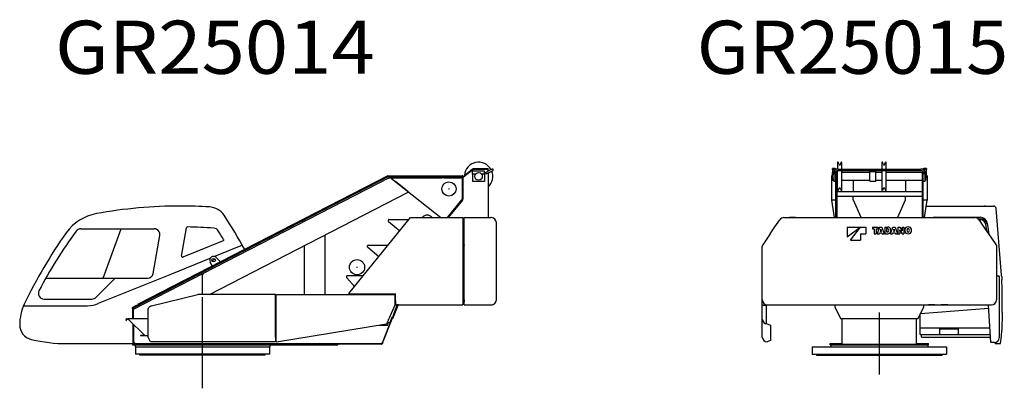
# Model space of a CAD drawing. Extents: x -28436 to 37626, y -17237 to 33206.
# Drawn here: x 26857 to 37245, y 11170 to 15053 of the extents above; entities that cross this region are included whole.
import ezdxf

# ---------------------------------------------------------------- set-up
doc = ezdxf.new("R2010")
doc.units = 0
doc.header["$PDMODE"] = 35
doc.header["$PDSIZE"] = -1
doc.layers.get('0').update_dxf_attribs({"linetype": 'CONTINUOUS'})

msp = doc.modelspace()

# ---------------------------------------------------------------- linework, layer by layer
at = {"color": 10, "linetype": 'Continuous'}
for p, q in [((35492.57, 13551.71), (35485.74, 13551.7)), ((35485.74, 13551.7), (35485.74, 13478.53)), ((35500.24, 13529.57), (35492.57, 13551.71)), ((35517.24, 13529.57), (35524.93, 13551.71)), ((35531.74, 13551.7), (35524.93, 13551.71)), ((35531.74, 13478.58), (35531.74, 13551.7)), ((35960.57, 13551.71), (35953.74, 13551.7)), ((35953.74, 13551.7), (35953.74, 13478.58)), ((35968.24, 13529.57), (35960.57, 13551.71)), ((35985.24, 13529.57), (35992.93, 13551.71)), ((35999.74, 13551.7), (35992.93, 13551.71)), ((35999.74, 13478.58), (35999.74, 13551.7)), ((30748.76, 13400.94), (28057.42, 12017.7)), ((30742.08, 13408.71), (28099.55, 12050.56)), ((30742.08, 13408.71), (31525.08, 13408.71)), ((30756.08, 13386.71), (30748.76, 13400.94)), ((31525.08, 13408.71), (31525.08, 13162.38)), ((31531.08, 13408.71), (31525.08, 13408.71)), ((31531.08, 13398.71), (31635.57, 13481.83)), ((31531.08, 13408.71), (31531.08, 13162.38)), ((31641.08, 13474.71), (31536.58, 13391.58)), ((31635.57, 13481.83), (31641.08, 13474.71)), ((31635.58, 13426.71), (31635.58, 13458.71)), ((31760.58, 13458.71), (31635.58, 13458.71)), ((31666.85, 13426.71), (31635.58, 13426.71)), ((31635.58, 13426.71), (31635.58, 13346.71)), ((31641.18, 13483.71), (31801.08, 13483.71)), ((31641.18, 13474.71), (31641.18, 13483.71)), ((31801.08, 13474.71), (31641.18, 13474.71)), ((31760.58, 13426.71), (31729.3, 13426.71)), ((31760.58, 13426.71), (31760.58, 13458.71)), ((31760.58, 13426.71), (31760.58, 13346.71)), ((31770.82, 13444.46), (31817.05, 13466.01)), ((31771.08, 13443.9), (31770.82, 13444.46)), ((31771.81, 13442.33), (31771.08, 13443.9)), ((31772.91, 13439.98), (31771.81, 13442.33)), ((31774.21, 13437.21), (31772.91, 13439.98)), ((31775.5, 13434.43), (31774.21, 13437.21)), ((31776.6, 13432.08), (31775.5, 13434.43)), ((31777.33, 13430.51), (31776.6, 13432.08)), ((31777.59, 13429.95), (31777.33, 13430.51)), ((31777.59, 13429.95), (31823.81, 13451.51)), ((31801.08, 13474.71), (31801.08, 13483.71)), ((31801.08, 13474.71), (31801.08, 13473.94)), ((31801.08, 13471.78), (31801.08, 13473.94)), ((31801.08, 13468.53), (31801.08, 13471.78)), ((31801.08, 13464.71), (31801.08, 13468.53)), ((31801.08, 13464.71), (31801.08, 13458.56)), ((31801.08, 13440.91), (31801.08, 12968.61)), ((31842.42, 13477.84), (31817.05, 13466.01)), ((31823.81, 13451.51), (31849.18, 13463.34)), ((31845.46, 13478.58), (31842.42, 13477.84)), ((31848.54, 13478.11), (31845.46, 13478.58)), ((31851.21, 13476.49), (31848.54, 13478.11)), ((31849.18, 13463.34), (31851.7, 13465.19)), ((31853.05, 13473.97), (31851.21, 13476.49)), ((31851.7, 13465.19), (31853.32, 13467.86)), ((31853.8, 13470.94), (31853.05, 13473.97)), ((31853.32, 13467.86), (31853.8, 13470.94)), ((35420.74, 13408.71), (35420.74, 13162.38)), ((35430.74, 13408.71), (35420.74, 13408.71)), ((35430.74, 13474.71), (35430.74, 13483.71)), ((35457.74, 13483.71), (35430.74, 13483.71)), ((35430.74, 13474.71), (35457.74, 13474.71)), ((35430.74, 13474.71), (35430.74, 13439.71)), ((35430.74, 13439.71), (35432.74, 13441.71)), ((35430.74, 13363.71), (35430.74, 13439.71)), ((35432.74, 13361.71), (35432.74, 13441.71)), ((35432.74, 13441.71), (35439.74, 13441.71)), ((35439.74, 13458.71), (35445.74, 13458.71)), ((35439.74, 13426.71), (35439.74, 13458.71)), ((35439.74, 13426.71), (35445.74, 13426.71)), ((35445.74, 13458.71), (35445.74, 13346.71)), ((35451.74, 13456.71), (35445.74, 13456.71)), ((35452.43, 13461.73), (35451.74, 13458.76)), ((35452.35, 13461.53), (35451.74, 13458.76)), ((35451.74, 13458.76), (35451.74, 13437.21)), ((35467.74, 12968.61), (35467.74, 13458.56)), ((35471.23, 13478.09), (35471.17, 13478.14)), ((35476.74, 13461.47), (35476.74, 12968.61)), ((35485.74, 13441.71), (35476.74, 13441.71)), ((35485.74, 13251.71), (35485.74, 13462.52)), ((35487.74, 13478.58), (36365.74, 13478.58)), ((35487.74, 13462.6), (36365.74, 13462.6)), ((35531.74, 13251.71), (35531.74, 13462.6)), ((35826.74, 13441.71), (35531.74, 13441.71)), ((35826.74, 13351.1), (35826.74, 13452.31)), ((35826.74, 13452.31), (35889.74, 13452.31)), ((35889.74, 13351.1), (35889.74, 13452.31)), ((35953.74, 13441.71), (35889.74, 13441.71)), ((35953.74, 13462.6), (35953.74, 13251.71)), ((35999.74, 13251.71), (35999.74, 13462.6)), ((36376.74, 13441.71), (35999.74, 13441.71)), ((36376.74, 13461.47), (36376.74, 12968.61)), ((36385.74, 13449.74), (36385.74, 13458.56)), ((36385.74, 13449.74), (36385.74, 12968.61)), ((36422.74, 13483.71), (36395.74, 13483.71)), ((36395.74, 13474.71), (36422.74, 13474.71)), ((36401.74, 13458.76), (36401.13, 13461.53)), ((36401.74, 13437.21), (36401.74, 13458.76)), ((36407.74, 13456.71), (36401.74, 13456.71)), ((36407.74, 13456.71), (36407.74, 13346.71)), ((36413.74, 13441.71), (36407.74, 13441.71)), ((36413.74, 13441.71), (36413.74, 13440.94)), ((36415.74, 13439.71), (36413.74, 13441.71)), ((36413.74, 13440.94), (36413.74, 13438.66)), ((36413.74, 13438.66), (36413.74, 13434.96)), ((36413.74, 13434.96), (36413.74, 13429.99)), ((36413.74, 13429.99), (36413.74, 13423.93)), ((36413.74, 13423.93), (36413.74, 13417.01)), ((36413.74, 13417.01), (36413.74, 13409.51)), ((36413.74, 13401.71), (36413.74, 13409.51)), ((36413.74, 13393.9), (36413.74, 13401.71)), ((36415.74, 13439.71), (36415.74, 13438.98)), ((36415.74, 13436.81), (36415.74, 13438.98)), ((36415.74, 13433.3), (36415.74, 13436.81)), ((36415.74, 13428.58), (36415.74, 13433.3)), ((36415.74, 13422.82), (36415.74, 13428.58)), ((36415.74, 13416.25), (36415.74, 13422.82)), ((36415.74, 13409.12), (36415.74, 13416.25)), ((36415.74, 13401.71), (36415.74, 13409.12)), ((36415.74, 13394.29), (36415.74, 13401.71)), ((36422.74, 13483.71), (36422.74, 13474.71)), ((36422.74, 13391.58), (36422.74, 13474.71)), ((36432.74, 13408.71), (36422.74, 13408.71)), ((36432.74, 13408.71), (36432.74, 13162.38)), ((30756.08, 13386.71), (28055.84, 11998.9)), ((30756.08, 13386.71), (30756.08, 13398.71)), ((30756.08, 13398.71), (31313.27, 13398.71)), ((30756.08, 13386.71), (31313.27, 13386.71)), ((30776.1, 13384.67), (30756.08, 13386.71)), ((30780.47, 13381.16), (30776.1, 13384.67)), ((30784.88, 13386.71), (30780.3, 13380.95)), ((30780.3, 13380.95), (31298.92, 12968.51)), ((30945.94, 13248.18), (30821.18, 13348.45)), ((31313.27, 13398.71), (31320.97, 13398.71)), ((31320.97, 13386.71), (31313.27, 13386.71)), ((31320.97, 13398.71), (31328.48, 13398.71)), ((31328.48, 13386.71), (31320.97, 13386.71)), ((31328.48, 13398.71), (31335.63, 13398.71)), ((31335.63, 13386.71), (31328.48, 13386.71)), ((31335.63, 13398.71), (31515.08, 13398.71)), ((31335.63, 13386.71), (31515.08, 13386.71)), ((31515.08, 13398.71), (31525.08, 13398.71)), ((31525.08, 13386.71), (31515.08, 13386.71)), ((31536.58, 13391.58), (31531.08, 13398.71)), ((31532.82, 13396.45), (31531.08, 13395.07)), ((31760.58, 13346.71), (31635.58, 13346.71)), ((35430.74, 13374.84), (35430.74, 13370.11)), ((35430.74, 13363.71), (35432.74, 13361.71)), ((35432.74, 13361.71), (35445.74, 13361.71)), ((35467.74, 13346.71), (35445.74, 13346.71)), ((35476.74, 13361.71), (35485.74, 13361.71)), ((35531.74, 13361.71), (35826.74, 13361.71)), ((35650.74, 13361.71), (35650.74, 13242.83)), ((35826.74, 13351.1), (35889.74, 13351.1)), ((35889.74, 13361.71), (35953.74, 13361.71)), ((35999.74, 13361.71), (36376.74, 13361.71)), ((36202.74, 13361.71), (36202.74, 13242.83)), ((36407.74, 13346.71), (36385.74, 13346.71)), ((36407.74, 13361.71), (36413.74, 13361.71)), ((36413.74, 13393.9), (36413.74, 13386.4)), ((36413.74, 13386.4), (36413.74, 13379.48)), ((36413.74, 13379.48), (36413.74, 13373.42)), ((36413.74, 13373.42), (36413.74, 13368.45)), ((36413.74, 13364.75), (36413.74, 13368.45)), ((36413.74, 13362.47), (36413.74, 13364.75)), ((36415.74, 13363.71), (36413.74, 13361.71)), ((36413.74, 13362.47), (36413.74, 13361.71)), ((36415.74, 13387.16), (36415.74, 13394.29)), ((36415.74, 13391.58), (36422.74, 13391.58)), ((36415.74, 13380.59), (36415.74, 13387.16)), ((36415.74, 13374.84), (36415.74, 13380.59)), ((36415.74, 13370.11), (36415.74, 13374.84)), ((36415.74, 13366.6), (36415.74, 13370.11)), ((36415.74, 13364.44), (36415.74, 13366.6)), ((36415.74, 13364.44), (36415.74, 13363.71)), ((28858.84, 12157.51), (30957.22, 13235.98)), ((30948.94, 13245.77), (30945.94, 13248.18)), ((30951.81, 13243.46), (30948.94, 13245.77)), ((30954.48, 13241.32), (30951.81, 13243.46)), ((30953.62, 13242.01), (30953.53, 13242.08)), ((30954.2, 13241.54), (30953.62, 13242.01)), ((30954.48, 13241.32), (30954.2, 13241.54)), ((30954.48, 13241.32), (30955.95, 13238.44)), ((30956.9, 13236.61), (30955.95, 13238.44)), ((30955.95, 13238.44), (30956.9, 13236.61)), ((30956.9, 13236.61), (30957.22, 13235.98)), ((35476.74, 13242.83), (36376.74, 13242.83)), ((35476.74, 13194.58), (36376.74, 13194.58)), ((35492.57, 13251.71), (35485.74, 13251.71)), ((35500.24, 13273.84), (35492.57, 13251.71)), ((35517.24, 13273.84), (35524.93, 13251.71)), ((35531.74, 13251.71), (35524.93, 13251.71)), ((35650.74, 13156.71), (35650.74, 13194.58)), ((35960.57, 13251.71), (35953.74, 13251.71)), ((35968.24, 13273.84), (35960.57, 13251.71)), ((35985.24, 13273.84), (35992.93, 13251.71)), ((35999.74, 13251.71), (35992.93, 13251.71)), ((35999.74, 13251.71), (35999.74, 13252.38)), ((36202.74, 13156.71), (36202.74, 13194.58)), ((31370.77, 12968.51), (31522.84, 13156.08)), ((31527.5, 13152.3), (31378.5, 12968.51)), ((31524.11, 13158.09), (31522.84, 13156.08)), ((31525.05, 13161.59), (31524.11, 13158.09)), ((31525.08, 13162.38), (31525.05, 13161.59)), ((31527.5, 13152.3), (31529.12, 13154.7)), ((31529.08, 13154.64), (31529.3, 13155.11)), ((31530.27, 13157.36), (31529.12, 13154.7)), ((31529.3, 13155.11), (31529.12, 13154.7)), ((31529.32, 13155.15), (31529.58, 13155.71)), ((31529.45, 13155.36), (31529.32, 13155.14)), ((31529.65, 13155.91), (31529.45, 13155.36)), ((31530.27, 13157.36), (31530.22, 13157.23)), ((31530.27, 13157.36), (31530.87, 13159.84)), ((31530.67, 13158.77), (31530.5, 13158.31)), ((31530.69, 13159.02), (31530.54, 13158.42)), ((31530.62, 13158.78), (31530.7, 13159.09)), ((31530.71, 13159.17), (31530.67, 13158.77)), ((31530.87, 13159.84), (31530.86, 13159.77)), ((31530.87, 13159.84), (31531.08, 13162.38)), ((35420.74, 13162.38), (35421.46, 13152.3)), ((35467.74, 13152.3), (35421.46, 13152.3)), ((35421.46, 13152.3), (35451.63, 12968.61)), ((35650.74, 13156.71), (35650.96, 13156.71)), ((35650.96, 13156.71), (35651.82, 13154.4)), ((35651.82, 13154.4), (35652.69, 13152.3)), ((35734.24, 12968.61), (35652.69, 13152.3)), ((36200.78, 13152.3), (36119.24, 12968.61)), ((36201.66, 13154.4), (36200.78, 13152.3)), ((36202.51, 13156.71), (36201.66, 13154.4)), ((36202.51, 13156.71), (36202.74, 13156.71)), ((36432.01, 13152.3), (36385.74, 13152.3)), ((36401.84, 12968.61), (36432.01, 13152.3)), ((36421.73, 13089.71), (37129.31, 13089.71)), ((36432.74, 13162.38), (36432.01, 13152.3)), ((37035.43, 13089.71), (37040.83, 13089.71)), ((37040.92, 13089.71), (37035.43, 13089.71)), ((37046.36, 13089.71), (37040.92, 13089.71)), ((37040.92, 13089.71), (37046.36, 13089.71)), ((37216.3, 12362.33), (37159.22, 13062.14)), ((30330.66, 12166.46), (30980.08, 12968.51)), ((30747.13, 12944.12), (30747.11, 12943.92)), ((30747.11, 12943.71), (30747.13, 12944.12)), ((30747.11, 12925.71), (30747.11, 12943.71)), ((30747.11, 12925.71), (30748.71, 12925.71)), ((30747.13, 12944.12), (30747.29, 12944.85)), ((30747.29, 12944.85), (30747.2, 12944.53)), ((30747.71, 12945.7), (30747.29, 12944.85)), ((30748.72, 12946.71), (30747.71, 12945.7)), ((30748.71, 12925.71), (30867.23, 12829.13)), ((30748.72, 12946.71), (30749.33, 12947.03)), ((30749.33, 12947.03), (30750.12, 12947.26)), ((30749.56, 12947.12), (30749.33, 12947.03)), ((30750.12, 12947.26), (30749.56, 12947.12)), ((30750.12, 12947.26), (30750.71, 12947.31)), ((30750.71, 12947.31), (30962.91, 12947.31)), ((30980.08, 12968.51), (31533.88, 12968.51)), ((31533.91, 12968.51), (31533.88, 12968.51)), ((31533.88, 12968.51), (31533.88, 12674.32)), ((31546.08, 12968.61), (31546.08, 12965.92)), ((31546.08, 12968.61), (31826.37, 12968.61)), ((31546.08, 12962.51), (31546.08, 12965.92)), ((31546.08, 12957.86), (31546.08, 12962.51)), ((31546.08, 12952.09), (31546.08, 12957.86)), ((31546.08, 12945.36), (31546.08, 12952.09)), ((31546.08, 12679.6), (31546.08, 12945.36)), ((31831.12, 12968.61), (31826.37, 12968.61)), ((31834.29, 12968.61), (31831.12, 12968.61)), ((31835.88, 12968.61), (31834.29, 12968.61)), ((31885.3, 12915.51), (31886.08, 12915.51)), ((31885.88, 12101.91), (31886.08, 12915.51)), ((34825.43, 12870.9), (34875.85, 12945.26)), ((34919.88, 12968.61), (36933.6, 12968.61)), ((34919.94, 12968.61), (34919.94, 12968.71)), ((35040.51, 12968.61), (34980.03, 12968.61)), ((36488.75, 12968.61), (36496.92, 12970.15)), ((36488.75, 12968.61), (36496.93, 12970.15)), ((36505.74, 12970.7), (36496.92, 12970.15)), ((36496.93, 12970.15), (36496.97, 12970.16)), ((36496.97, 12970.16), (36505.74, 12970.7)), ((36505.74, 12970.7), (36994.45, 12970.7)), ((36968.74, 12955.4), (36998.43, 12955.4)), ((36977.63, 12945.26), (36987.5, 12930.7)), ((36978.35, 12944.2), (36996.51, 12944.2)), ((36987.5, 12930.7), (37044.4, 12846.78)), ((37045.85, 12902.32), (37051.3, 12869.23)), ((37063.7, 12910.92), (37081.17, 12792.55)), ((27501.48, 12849.72), (28276.69, 12849.72)), ((27739, 12329.72), (27926.97, 12849.72)), ((28264.33, 12379.17), (28335.76, 12779.17)), ((28565.4, 12562.62), (28618, 12860.93)), ((30080.85, 12157.51), (30080.36, 12785.32)), ((30080.37, 12778.71), (30081.08, 12778.71)), ((30081.08, 12157.51), (30081.08, 12785.68)), ((34775.07, 12796.61), (34695.74, 12679.6)), ((34775.07, 12796.61), (34825.43, 12870.9)), ((35586.74, 12868.61), (35586.74, 12763.55)), ((35586.74, 12868.61), (35723.32, 12868.61)), ((35586.74, 12763.55), (35723.32, 12868.61)), ((35621.76, 12728.53), (35726.82, 12868.61)), ((35726.82, 12868.61), (35782.85, 12868.61)), ((35726.82, 12798.57), (35782.85, 12798.57)), ((35726.82, 12798.57), (35726.82, 12728.53)), ((35782.85, 12868.61), (35782.85, 12798.57)), ((35852.89, 12868.61), (35914.14, 12868.61)), ((35852.89, 12868.61), (35852.89, 12849.6)), ((35852.89, 12849.6), (35872.43, 12849.6)), ((35872.43, 12849.6), (35872.43, 12798.56)), ((35872.43, 12798.56), (35894.6, 12798.56)), ((35894.6, 12849.6), (35894.6, 12798.56)), ((35894.6, 12849.6), (35914.14, 12849.6)), ((35929.98, 12868.61), (35904.63, 12798.56)), ((35904.63, 12798.56), (35927.51, 12798.56)), ((35914.14, 12868.61), (35914.14, 12849.6)), ((35930.66, 12808.77), (35927.51, 12798.56)), ((35929.98, 12868.61), (35953.91, 12868.61)), ((35930.66, 12808.77), (35953.23, 12808.77)), ((35940.42, 12840.44), (35935.22, 12823.55)), ((35935.22, 12823.55), (35948.67, 12823.55)), ((35941.7, 12846.08), (35942.19, 12846.08)), ((35943.44, 12840.54), (35948.67, 12823.55)), ((35953.23, 12808.77), (35956.38, 12798.56)), ((35953.91, 12868.61), (35979.26, 12798.56)), ((35956.38, 12798.56), (35979.26, 12798.56)), ((35982.95, 12868.61), (36017.96, 12868.61)), ((35982.95, 12868.61), (35982.95, 12798.56)), ((35982.95, 12798.56), (36016.27, 12798.56)), ((36003.72, 12851.36), (36003.72, 12816.16)), ((36003.72, 12851.36), (36012.86, 12851.36)), ((36003.72, 12816.16), (36012.75, 12816.16)), ((36043.85, 12798.56), (36069.19, 12868.61)), ((36043.85, 12798.56), (36066.73, 12798.56)), ((36069.87, 12808.77), (36066.73, 12798.56)), ((36069.19, 12868.61), (36093.13, 12868.61)), ((36069.87, 12808.77), (36092.44, 12808.77)), ((36079.62, 12840.4), (36074.43, 12823.55)), ((36074.43, 12823.55), (36087.89, 12823.55)), ((36080.92, 12846.08), (36081.4, 12846.08)), ((36082.65, 12840.54), (36087.89, 12823.55)), ((36092.44, 12808.77), (36095.59, 12798.56)), ((36093.13, 12868.61), (36118.47, 12798.56)), ((36095.59, 12798.56), (36118.47, 12798.56)), ((36122.17, 12868.61), (36142.93, 12868.61)), ((36122.17, 12868.61), (36122.17, 12798.56)), ((36122.17, 12798.56), (36142.23, 12798.56)), ((36141.92, 12837.28), (36142.31, 12837.28)), ((36142.23, 12832), (36142.23, 12798.56)), ((36142.93, 12868.61), (36163.56, 12835.04)), ((36145.11, 12832.24), (36165.81, 12798.56)), ((36165.81, 12798.56), (36186.58, 12798.56)), ((36166.44, 12829.89), (36166.83, 12829.89)), ((36166.52, 12868.61), (36166.52, 12835.35)), ((36166.52, 12868.61), (36186.58, 12868.61)), ((36186.58, 12868.61), (36186.58, 12798.56)), ((37044.4, 12846.78), (37101.15, 12763.08)), ((37051.3, 12869.23), (37056.54, 12835.98)), ((37056.54, 12835.98), (37057.91, 12826.85)), ((29003.99, 12723.32), (28579, 12551.61)), ((29207.24, 12676.01), (28913.74, 12557.43)), ((30527.9, 12673.12), (30528.06, 12673.85)), ((30528.06, 12673.85), (30527.97, 12673.53)), ((30528.48, 12674.7), (30528.06, 12673.85)), ((30529.49, 12675.71), (30528.48, 12674.7)), ((30529.49, 12675.71), (30530.11, 12676.03)), ((30530.11, 12676.03), (30530.89, 12676.26)), ((30530.33, 12676.12), (30530.11, 12676.03)), ((30530.89, 12676.26), (30530.33, 12676.12)), ((30530.89, 12676.26), (30531.48, 12676.31)), ((30530.89, 12676.26), (30531.38, 12676.03)), ((30531.48, 12676.31), (30743.48, 12676.31)), ((31533.95, 12674.26), (31533.88, 12674.32)), ((31533.88, 12673.79), (31533.95, 12674.26)), ((31533.88, 12673.13), (31533.88, 12673.79)), ((31533.95, 12673.58), (31533.88, 12673.12)), ((31546.08, 12679.6), (31546.08, 12675.56)), ((31546.08, 12671.16), (31546.08, 12675.56)), ((35621.76, 12728.53), (35726.82, 12728.53)), ((37101.15, 12763.08), (37161.19, 12674.52)), ((29230.72, 12633.93), (29230.76, 12633.86)), ((29230.83, 12633.73), (29230.78, 12633.82)), ((29231.58, 12632.38), (29231.44, 12632.63)), ((29231.56, 12632.42), (29231.58, 12632.38)), ((29861.08, 12157.51), (29861.08, 12672.61)), ((30527.9, 12673.12), (30527.88, 12672.92)), ((30527.88, 12672.71), (30527.9, 12673.12)), ((30527.88, 12654.71), (30527.88, 12672.71)), ((30527.88, 12654.71), (30529.48, 12654.71)), ((30529.48, 12654.71), (30647.88, 12558.23)), ((30740.27, 12672.34), (30740.28, 12672.35)), ((30740.28, 12672.35), (30740.68, 12672.85)), ((31533.95, 12672.6), (31533.88, 12673.13)), ((31533.88, 12672.52), (31533.95, 12672.6)), ((31533.88, 12672.52), (31533.88, 12048.51)), ((31546.08, 12666.58), (31546.08, 12671.16)), ((31546.08, 12101.91), (31546.08, 12666.58)), ((34691.74, 12046.14), (34691.74, 12666.58)), ((37161.74, 12672.72), (37161.74, 12099.91)), ((37161.74, 12666.58), (37161.74, 12666.45)), ((28864.41, 12537.5), (28457.12, 12372.95)), ((28889.74, 12456.69), (28868.39, 12498.22)), ((28919.99, 12526.3), (28885.07, 12512.19)), ((28930.98, 12547.49), (28976.74, 12501.4)), ((28457.07, 12372.95), (27686.37, 12061.56)), ((28784.26, 12361.28), (28794.93, 12378.76)), ((37217.28, 12344), (37216.3, 12362.33)), ((27132.64, 12329.72), (28205.26, 12329.72)), ((27661.53, 12127.29), (27863.96, 12329.72)), ((28784.32, 12157.51), (28784.26, 12361.28)), ((30308.64, 12352.71), (30308.66, 12353.12)), ((30308.64, 12334.71), (30308.64, 12352.71)), ((30308.64, 12334.71), (30310.24, 12334.71)), ((30308.66, 12353.12), (30308.65, 12352.92)), ((30308.83, 12353.85), (30308.66, 12353.12)), ((30308.83, 12353.85), (30308.74, 12353.53)), ((30309.24, 12354.7), (30308.83, 12353.85)), ((30310.25, 12355.71), (30309.24, 12354.7)), ((30310.24, 12334.71), (30391.09, 12241.09)), ((30310.25, 12355.71), (30310.87, 12356.03)), ((30310.87, 12356.03), (30311.66, 12356.26)), ((30311.09, 12356.12), (30310.87, 12356.03)), ((30311.66, 12356.26), (30311.09, 12356.12)), ((30311.66, 12356.26), (30312.24, 12356.31)), ((30312.24, 12356.31), (30484.38, 12356.31)), ((37161.74, 12350.72), (37161.9, 12350.21)), ((37191.73, 12350.21), (37161.9, 12350.21)), ((37191.73, 12350.21), (37191.73, 11701.61)), ((37217.28, 12344), (37218.64, 12315.62)), ((37219.37, 12298.79), (37218.64, 12315.62)), ((37219.38, 12298.66), (37219.38, 12298.73)), ((37221.8, 12229.09), (37219.38, 12298.66)), ((28248.97, 12039.02), (28735.61, 12157.44)), ((28735.61, 12157.44), (28736.03, 12157.5)), ((28735.61, 12157.44), (28735.61, 12157.44)), ((28736.03, 12157.5), (28736.15, 12157.51)), ((28736.15, 12157.51), (28736.15, 12157.5)), ((29554.68, 12157.51), (28736.15, 12157.51)), ((29553.48, 12157.5), (29554.68, 12157.5)), ((29554.68, 12157.51), (29554.68, 12157.5)), ((29555.88, 11708.71), (29555.88, 12156.31)), ((29564.08, 11694.71), (29564.08, 12156.31)), ((29565.28, 12157.51), (30812.88, 12157.51)), ((30331.59, 12165.71), (30330.66, 12166.46)), ((30331.59, 12164.51), (30331.59, 12165.71)), ((30333.6, 12164.51), (30331.59, 12164.51)), ((30333.6, 12164.51), (30822.08, 12164.51)), ((30812.88, 12157.19), (30812.88, 12157.51)), ((30812.88, 12156.31), (30812.88, 12157.19)), ((30813, 12156.31), (30812.88, 12156.31)), ((30813.79, 12156.31), (30813, 12156.31)), ((30814.08, 12156.31), (30813.79, 12156.31)), ((30814.08, 12156.31), (30814.08, 12045.76)), ((30822.08, 12099.71), (30822.08, 12167.71)), ((37191.74, 12230.33), (37191.81, 12228.25)), ((37193.83, 12241.22), (37193.83, 12241.22)), ((37194.93, 12199.38), (37194.93, 12199.39)), ((37195.68, 12157.53), (37195.68, 12157.55)), ((37195.68, 12157.55), (37195.68, 12157.55)), ((37223.25, 12159.4), (37221.8, 12229.09)), ((37223.74, 12089.71), (37223.25, 12159.4)), ((27113.78, 12109.72), (27619.1, 12109.72)), ((28099.55, 12050.56), (28104.1, 12041.7)), ((28199.63, 12094.84), (28128.47, 12058.27)), ((28130.12, 12055.07), (28128.47, 12058.27)), ((28201.27, 12091.64), (28199.63, 12094.84)), ((28786.08, 11169.56), (28786.08, 12131.1)), ((30822.08, 12090.98), (30822.08, 12099.71)), ((30822.08, 12090.98), (30822.08, 12082.51)), ((30822.08, 12082.51), (30822.08, 12074.54)), ((30822.08, 12074.54), (30822.08, 12067.31)), ((30822.08, 12067.31), (30822.08, 12061.02)), ((30822.08, 12061.02), (30822.08, 12055.87)), ((30822.08, 12055.87), (30822.08, 12052)), ((30822.08, 12049.53), (30822.08, 12052)), ((31546.08, 12101.91), (31546.08, 12093.58)), ((31546.08, 12093.58), (31546.08, 12085.47)), ((31546.08, 12077.75), (31546.08, 12085.47)), ((31546.08, 12070.64), (31546.08, 12077.75)), ((31546.08, 12064.29), (31546.08, 12070.64)), ((31546.08, 12058.87), (31546.08, 12064.29)), ((31546.08, 12054.5), (31546.08, 12058.87)), ((31546.08, 12051.31), (31546.08, 12054.5)), ((31546.08, 12049.36), (31546.08, 12051.31)), ((34691.74, 12092.4), (34691.74, 12092.41)), ((37223.55, 12028.03), (37223.74, 12089.71)), ((37223.67, 12053.49), (37223.67, 12053.49)), ((26898.55, 12039.72), (27573.99, 12039.72)), ((28046.08, 12010.15), (28046.78, 12015.28)), ((28046.08, 12010.15), (28046.08, 11900.01)), ((28046.78, 12015.28), (28048.84, 12020.02)), ((28048.84, 12020.02), (28052.11, 12024.04)), ((28052.11, 12024.04), (28056.34, 12027.02)), ((28057.42, 12017.7), (28053.09, 12004.24)), ((28053.09, 12004.24), (28055.84, 11998.9)), ((28055.08, 12000.38), (28055.08, 11900.01)), ((28055.08, 11998.71), (28055.76, 11999.06)), ((28055.19, 12010.76), (28055.73, 12013.71)), ((28055.73, 12013.71), (28056.59, 12015.12)), ((28056.34, 12027.02), (28090.47, 12044.71)), ((28094.57, 12036.8), (28090.47, 12044.71)), ((28209.88, 11983.83), (28209.62, 11984.01)), ((28209.84, 11984.01), (28209.62, 11984.01)), ((28209.88, 11984.01), (28209.84, 11984.01)), ((28210.58, 11997.76), (28209.88, 11989.27)), ((28209.88, 11989.27), (28209.88, 11713.51)), ((28212.69, 12006.01), (28210.58, 11997.76)), ((28212.69, 12006.01), (28216.13, 12013.8)), ((28216.13, 12013.8), (28220.82, 12020.91)), ((28226.62, 12027.14), (28220.82, 12020.91)), ((28233.37, 12032.33), (28226.62, 12027.14)), ((28233.37, 12032.33), (28240.89, 12036.32)), ((28248.97, 12039.02), (28240.89, 12036.32)), ((30813.97, 12045.27), (30751.21, 11902.44)), ((30786.48, 11902.87), (30834.12, 12025.98)), ((30839.71, 12023.81), (30792.08, 11900.71)), ((30812.88, 12045.76), (30813.76, 12045.76)), ((30813.68, 12045.4), (30812.88, 12045.76)), ((30813.68, 12045.4), (30813.97, 12045.27)), ((30813.76, 12045.76), (30814.08, 12045.76)), ((30822.08, 12049.53), (30837.07, 12048.76)), ((30834.12, 12025.98), (30842.89, 12048.66)), ((30852.08, 12048.51), (30837.07, 12048.76)), ((30849.29, 12048.55), (30839.71, 12023.81)), ((30852.08, 12048.51), (31533.88, 12048.51)), ((31546.08, 12048.71), (31546.08, 12049.36)), ((31546.08, 12048.71), (31832.68, 12048.71)), ((34691.74, 12046.14), (34692.34, 12045.76)), ((34691.74, 11903.64), (34691.74, 12046.14)), ((34693.4, 12045.4), (34692.34, 12045.76)), ((34693.4, 12045.4), (34694.74, 12045.27)), ((34694.74, 12045.27), (34731.74, 12045.27)), ((34731.74, 12045.76), (34731.74, 12049.81)), ((34731.74, 12045.27), (34731.74, 12045.76)), ((34731.74, 12045.27), (34731.74, 11848.54)), ((34742.94, 12048.71), (37110.54, 12048.71)), ((35457.74, 12048.71), (35457.74, 12023.81)), ((35457.74, 12023.81), (35521.74, 11900.71)), ((35926.74, 11315.07), (35926.74, 11966.26)), ((36331.74, 11900.71), (36395.74, 12023.81)), ((36358.74, 11737.41), (36358.74, 11952.64)), ((36360.97, 11956.94), (37079.04, 12015.11)), ((36395.74, 12023.81), (36395.74, 12048.71)), ((36512.3, 12048.71), (36444.12, 12048.71)), ((36647.76, 12048.71), (36580.2, 12048.71)), ((37102.74, 11651.08), (37076.85, 12048.71)), ((37222.98, 11966.35), (37222.03, 11904.67)), ((37222.98, 11966.35), (37223.55, 12028.03)), ((37222.98, 11966.36), (37222.98, 11966.35)), ((37222.98, 11966.36), (37222.98, 11966.35)), ((37222.98, 11966.32), (37222.98, 11966.24)), ((37223.01, 11970.04), (37223.01, 11970.03)), ((37223.02, 11969.51), (37223.02, 11969.89)), ((37223.13, 11983.19), (37223.13, 11983.19)), ((37223.14, 11983.6), (37223.14, 11983.59)), ((27980.78, 11894.71), (27980.83, 11895.46)), ((27980.78, 11882.71), (27980.78, 11894.71)), ((27980.78, 11882.71), (27983.08, 11882.71)), ((27981.21, 11896.81), (27980.83, 11895.46)), ((27982.39, 11898.51), (27981.21, 11896.81)), ((27983.08, 11899.07), (27982.39, 11898.51)), ((27985.01, 11899.9), (27983.08, 11899.07)), ((27983.08, 11899.07), (27984.97, 11899.89)), ((27983.08, 11897.71), (28003.08, 11897.71)), ((27983.08, 11894.71), (27983.41, 11896.08)), ((27983.08, 11882.71), (27983.08, 11894.71)), ((27983.41, 11896.08), (27984.36, 11897.17)), ((27984.36, 11897.17), (27985.24, 11897.59)), ((27986.08, 11900.01), (27985.01, 11899.9)), ((27985.24, 11897.59), (27986.08, 11897.71)), ((27986.08, 11900.01), (28000.08, 11900.01)), ((28209.88, 11900.01), (28000.08, 11900.01)), ((28003.08, 11899.07), (28003.08, 11897.71)), ((28005.32, 11895.46), (28003.08, 11897.71)), ((28003.2, 11897.59), (28003.62, 11897.17)), ((28003.62, 11897.17), (28004.7, 11896.08)), ((28005.32, 11895.46), (28006.08, 11894.71)), ((28006.08, 11894.71), (28176.08, 11724.71)), ((28055.08, 11639.71), (28055.08, 11845.71)), ((28209.88, 11898.18), (28209.62, 11898.01)), ((28209.88, 11898.01), (28209.62, 11898.01)), ((29565.28, 11657.7), (30725.66, 11847.27)), ((30785.08, 11915.71), (30680.55, 11646.09)), ((30686.15, 11643.92), (30786.53, 11902.85)), ((30725.66, 11847.27), (30725.71, 11847.39)), ((30725.66, 11847.27), (30725.66, 11847.27)), ((30725.71, 11847.39), (30725.86, 11847.72)), ((30725.86, 11847.72), (30726.26, 11848.63)), ((30726.26, 11848.63), (30726.88, 11850.04)), ((30727.06, 11850.45), (30728.16, 11849.97)), ((30728.68, 11851.16), (30728.16, 11849.97)), ((30729.36, 11852.71), (30728.68, 11851.16)), ((30730.2, 11854.63), (30729.36, 11852.71)), ((30731.2, 11856.89), (30730.2, 11854.63)), ((30733.59, 11862.33), (30731.2, 11856.89)), ((30736.48, 11868.9), (30733.59, 11862.33)), ((30736.41, 11834.71), (30745.77, 11858.87)), ((30739.78, 11876.42), (30736.48, 11868.9)), ((30743.41, 11884.68), (30739.78, 11876.42)), ((30747.25, 11893.43), (30743.41, 11884.68)), ((30745.77, 11858.87), (30747.06, 11860.88)), ((30747.06, 11860.88), (30749.03, 11862.23)), ((30747.25, 11893.43), (30751.21, 11902.44)), ((30749.03, 11862.23), (30751.37, 11862.71)), ((30751.37, 11862.71), (30763.34, 11862.71)), ((30783.94, 11915.87), (30763.34, 11862.71)), ((30773.8, 11889.71), (30774.08, 11889.71)), ((30783.94, 11915.87), (30785.23, 11917.88)), ((30790.62, 11913.56), (30785.08, 11915.71)), ((30785.23, 11917.88), (30787.19, 11919.23)), ((30792.08, 11900.71), (30786.48, 11902.87)), ((30787.19, 11919.23), (30789.53, 11919.71)), ((30792.99, 11919.71), (30789.53, 11919.71)), ((34691.74, 11708.93), (34691.74, 11903.09)), ((34742.75, 11847.3), (34776.74, 11832.8)), ((36331.74, 11900.71), (35521.74, 11900.71)), ((35534.74, 11627.71), (35534.74, 11900.71)), ((36318.74, 11627.71), (36318.74, 11900.71)), ((37220.7, 11843.01), (37218.98, 11781.35)), ((37222.03, 11904.67), (37220.69, 11843.01)), ((37220.82, 11848.83), (37220.82, 11848.82)), ((37221.9, 11897.95), (37221.9, 11897.83)), ((37221.9, 11897.83), (37221.9, 11897.73)), ((28061.08, 11639.71), (28061.08, 11839.71)), ((30648.73, 11834.71), (30736.41, 11834.71)), ((34776.74, 11832.8), (34776.74, 11672.21)), ((36358.74, 11805.51), (37092.68, 11805.51)), ((36561.74, 11794.71), (36561.74, 11739.71)), ((36561.74, 11794.71), (36761.74, 11794.71)), ((36561.74, 11739.71), (36561.74, 11737.41)), ((36761.74, 11737.41), (36761.74, 11794.71)), ((37216.89, 11719.71), (37218.98, 11781.35)), ((37218.13, 11754.72), (37218.12, 11754.72)), ((37218.98, 11781.38), (37218.98, 11781.41)), ((37218.98, 11781.26), (37218.98, 11781.24)), ((37219.52, 11799.74), (37219.53, 11799.74)), ((37219.59, 11803.19), (37219.59, 11803.2)), ((37219.66, 11805.78), (37219.66, 11805.76)), ((37219.66, 11805.69), (37219.66, 11805.68)), ((37219.8, 11810.89), (37219.8, 11810.9)), ((37220.09, 11821.21), (37220.09, 11821.18)), ((27357.06, 11639.72), (28046.15, 11639.72)), ((28046.08, 11639.71), (30213.08, 11639.71)), ((28046.08, 11639.71), (28046.08, 11627.71)), ((28076.08, 11639.71), (28061.08, 11654.71)), ((28131.08, 11730.71), (28170.08, 11730.71)), ((28131.08, 11730.71), (28131.08, 11724.71)), ((28131.08, 11724.71), (28176.08, 11724.71)), ((28176.08, 11724.71), (28209.88, 11724.71)), ((28237.88, 11658.71), (28209.88, 11713.51)), ((28237.88, 11658.71), (28237.88, 11657.81)), ((28237.88, 11657.81), (28237.88, 11657.51)), ((29554.15, 11657.51), (28237.88, 11657.51)), ((28958.88, 11639.62), (28958.08, 11639.62)), ((29554.68, 11657.51), (29554.15, 11657.51)), ((29554.68, 11659.72), (29555.88, 11659.72)), ((29554.68, 11659.72), (29554.68, 11657.51)), ((29555.88, 11708.71), (29555.88, 11700.19)), ((29555.88, 11700.19), (29555.88, 11691.92)), ((29555.88, 11691.92), (29555.88, 11684.14)), ((29555.88, 11684.14), (29555.88, 11677.08)), ((29555.88, 11677.08), (29555.88, 11670.95)), ((29555.88, 11670.95), (29555.88, 11665.92)), ((29555.88, 11665.92), (29555.88, 11662.14)), ((29555.88, 11659.72), (29555.88, 11662.14)), ((29564.08, 11686.48), (29564.08, 11694.71)), ((29564.08, 11678.95), (29564.08, 11686.48)), ((29564.08, 11672.34), (29564.08, 11678.95)), ((29564.08, 11666.87), (29564.08, 11672.34)), ((29564.08, 11662.71), (29564.08, 11666.87)), ((29564.08, 11659.98), (29564.08, 11662.71)), ((29565.09, 11659.98), (29564.08, 11659.98)), ((29565.09, 11659.98), (29565.08, 11659.22)), ((29565.08, 11659.22), (29565.08, 11658.89)), ((29565.28, 11657.7), (29565.08, 11658.89)), ((30213.08, 11639.71), (30213.08, 11627.71)), ((30213.08, 11639.71), (30671.23, 11639.71)), ((30674.18, 11640.15), (30671.23, 11639.71)), ((30676.88, 11641.45), (30674.18, 11640.15)), ((30675.96, 11634.42), (30680.27, 11636.5)), ((30675.96, 11634.42), (30677.54, 11635)), ((30676.79, 11641.42), (30676.88, 11641.45)), ((30679.07, 11643.49), (30676.88, 11641.45)), ((30680.55, 11646.09), (30679.07, 11643.49)), ((30683.77, 11639.77), (30680.27, 11636.5)), ((30682.1, 11637.97), (30680.27, 11636.5)), ((30683.7, 11639.68), (30682.1, 11637.97)), ((30683.77, 11639.77), (30683.7, 11639.68)), ((30686.15, 11643.92), (30683.77, 11639.77)), ((30685.65, 11642.79), (30683.77, 11639.77)), ((30685.65, 11642.79), (30683.91, 11640.02)), ((30685.65, 11642.79), (30686.15, 11643.92)), ((30687.73, 11648.01), (30687.36, 11647.05)), ((34776.74, 11672.21), (34742.82, 11657.73)), ((35406.74, 11627.71), (35406.74, 11639.71)), ((35406.74, 11639.71), (35534.74, 11639.71)), ((36318.74, 11639.71), (36319.5, 11639.71)), ((36319.5, 11639.71), (36446.74, 11639.71)), ((36358.74, 11737.41), (37097.12, 11737.41)), ((36370.44, 11708.41), (36370.44, 11737.41)), ((36370.44, 11708.41), (37099.01, 11708.41)), ((36446.74, 11627.71), (36446.74, 11639.71)), ((37102.74, 11650.41), (37102.74, 11651.08)), ((37140.53, 11650.41), (37102.74, 11650.41)), ((37140.54, 11650.41), (37136.41, 11650.41)), ((37148.74, 11639.71), (37148.74, 11651.07)), ((37148.74, 11651.07), (37148.74, 11651.07)), ((37148.74, 11639.71), (37201.02, 11639.71)), ((37204.18, 11642.39), (37216.89, 11719.71)), ((28046.08, 11627.71), (30213.08, 11627.71)), ((28076.08, 11627.71), (28076.08, 11607.71)), ((28076.08, 11607.71), (29496.08, 11607.71)), ((28078.58, 11607.71), (28078.58, 11527.71)), ((29493.58, 11607.71), (29493.58, 11527.71)), ((29496.08, 11627.71), (29496.08, 11607.71)), ((30671.23, 11633.71), (30213.08, 11633.71)), ((30675.96, 11634.42), (30671.23, 11633.71)), ((30673.27, 11633.84), (30671.23, 11633.71)), ((30675.37, 11634.25), (30673.27, 11633.84)), ((30675.37, 11634.25), (30675.96, 11634.42)), ((35219.43, 11607.71), (35219.43, 11527.71)), ((35219.43, 11607.71), (36634.04, 11607.71)), ((35406.74, 11627.71), (35407.1, 11627.71)), ((35407.1, 11627.71), (36446.09, 11627.71)), ((35415.22, 11627.71), (35415.22, 11607.71)), ((35534.38, 11627.71), (35533.3, 11627.71)), ((35534.74, 11633.71), (36318.74, 11633.71)), ((36319.5, 11627.71), (36318.74, 11627.71)), ((36321.71, 11627.71), (36319.5, 11627.71)), ((36325.21, 11627.71), (36321.71, 11627.71)), ((36414.02, 11627.71), (36410.69, 11627.71)), ((36416.74, 11627.71), (36416.05, 11627.71)), ((36417.38, 11627.71), (36416.74, 11627.71)), ((36419.3, 11627.71), (36417.38, 11627.71)), ((36422.45, 11627.71), (36419.3, 11627.71)), ((36438.26, 11627.71), (36438.26, 11607.71)), ((36446.74, 11627.71), (36446.09, 11627.71)), ((36634.04, 11607.71), (36634.04, 11527.71)), ((29493.58, 11527.71), (28078.58, 11527.71)), ((28124.08, 11517.71), (28124.08, 11527.71)), ((29448.08, 11517.71), (28124.08, 11517.71)), ((29448.08, 11517.71), (29447.28, 11517.71)), ((29448.08, 11517.71), (29448.08, 11527.71)), ((35219.43, 11527.71), (36634.04, 11527.71)), ((35264.74, 11527.71), (35264.74, 11517.71)), ((35264.74, 11517.71), (36588.74, 11517.71)), ((36588.74, 11527.71), (36588.74, 11517.71))]:
    msp.add_line(p, q, dxfattribs=at)
for centre, radius in [((31698.08, 13401.71), 40), ((31386.08, 13269.71), 75), ((28902.53, 12519.25), 19), ((30416.08, 12444.71), 80)]:
    msp.add_circle(centre, radius, dxfattribs=at)
for centre, radius, start, end in [((31698.08, 13401.71), 150, 28.05718, 175.858037), ((35508.74, 13532.65), 9.03, 199.910849, 340.089151), ((35976.74, 13532.65), 9.03, 199.910893, 340.089107), ((31698.08, 13401.71), 150, 313.366813, 21.942741), ((35459.72, 13437.97), 8.02, 174.504403, 0), ((35457.74, 13464.71), 19, 39.771023, 90), ((35457.74, 13464.71), 10, 60.124392, 90), ((35486.79, 13415.6), 47, 88.840627, 113.911228), ((36366.69, 13415.6), 47, 66.088772, 91.159373), ((36395.74, 13464.71), 19, 90, 140.228977), ((36393.76, 13437.97), 8.02, 180, 5.495597), ((36395.74, 13464.71), 10, 90, 119.875608), ((35508.74, 13270.77), 9.03, 19.910849, 160.089151), ((35976.74, 13270.77), 9.03, 19.910893, 160.089107), ((28557.07, 8089.73), 5000, 89.999718, 100.264991), ((28557.12, 8089.73), 5000, 86.544125, 90.000282), ((37129.31, 13059.71), 30, 4.663328, 90), ((27755.16, 12517.69), 500, 100.264937, 144.548496), ((28846.46, 12880.99), 200, 33.724674, 86.54407), ((24845.91, 10210.47), 5010, 28.909594, 33.72467), ((31156.08, 12929.71), 65, 36.649899, 143.350101), ((31832.89, 12915.51), 53.18, 359.990325, 86.779381), ((34919.88, 12915.41), 53.2, 90, 145.86401), ((36933.6, 12915.41), 53.2, 34.136312, 90), ((36994.45, 12900.7), 70, 8.394963, 90), ((36996.51, 12894.2), 50, 9.350961, 90), ((36998.43, 12887.4), 68, 8.394963, 90), ((31420.89, 9907.63), 5000, 144.548441, 154.563465), ((31420.89, 9907.63), 4925, 143.671609, 152.29158), ((27501.48, 12789.72), 60, 89.999927, 143.671554), ((28276.69, 12789.72), 60, 349.87532, 90.000037), ((28627.85, 12859.2), 10, 89.150798, 170.000185), ((28557.12, 8089.73), 4780, 85.819906, 89.150306), ((28901.16, 12797.17), 60, 32.532375, 85.820016), ((24845.91, 10210.47), 4870, 31.262237, 32.532324), ((35905.34, 12851.36), 36.75, 342.703067, 351.738692), ((35978.55, 12851.36), 36.75, 188.261308, 197.132993), ((36012.75, 12828.83), 12.67, 270, 340.275293), ((36012.86, 12839.04), 12.32, 22.212985, 90), ((36016.27, 12828.48), 29.92, 270, 341.626044), ((36017.96, 12841.15), 27.46, 23.932602, 90), ((35999.5, 12833.59), 26.75, 340.275293, 22.212985), ((36000.9, 12833.59), 46.11, 341.626044, 23.932602), ((36044.55, 12851.36), 36.75, 342.647961, 351.738695), ((36117.77, 12851.36), 36.75, 188.261341, 197.132998), ((36097.17, 12832), 45.05, 0, 6.729806), ((36204.53, 12868.61), 69.67, 206.722877, 211.473696), ((36104.21, 12798.56), 69.67, 26.722908, 31.578167), ((36211.57, 12835.17), 45.05, 179.770733, 186.729789), ((36237.27, 12833.59), 42.24, 152.938483, 207.061759), ((36227.24, 12838.71), 30.98, 107.263108, 152.938483), ((36227.24, 12828.46), 30.98, 207.061759, 252.736993), ((36252.93, 12833.59), 35.55, 165.132353, 194.508197), ((36230.58, 12827.95), 42.24, 72.735854, 107.263108), ((36230.58, 12839.22), 42.24, 252.736993, 287.264045), ((36230.58, 12827.73), 12.44, 194.173584, 344.79677), ((36230.58, 12839.44), 12.44, 14.176229, 164.799479), ((36208.23, 12833.59), 35.55, 345.131384, 14.509103), ((36233.92, 12838.71), 30.98, 27.061517, 72.735854), ((36233.92, 12828.46), 30.98, 287.264045, 332.938241), ((36223.89, 12833.59), 42.24, 332.938241, 27.061517), ((29000.24, 12732.59), 10, 292.000057, 31.262199), ((34714.94, 12666.58), 23.2, 145.864086, 180), ((37158.54, 12672.72), 3.2, 0, 34.135901), ((28575.25, 12560.89), 10, 169.999638, 292.002772), ((28902.53, 12519.25), 40.09, 44.789128, 211.630409), ((28205.26, 12389.72), 60, 270.000018, 349.875324), ((27113.78, 12169.72), 60, 152.291526, 270.00011), ((27357.12, 11840.43), 500, 154.563465, 179.999964), ((27573.99, 12339.72), 300, 270.000127, 292.000112), ((27619.1, 12169.72), 60, 270.000018, 315.000002), ((31832.68, 12101.9), 53.2, 270.001967, 0.002021), ((34742.94, 12099.91), 51.2, 180, 270), ((37110.54, 12099.91), 51.2, 270, 0), ((34742.94, 11898.5), 51.2, 180, 269.794601), ((27017.12, 11840.43), 160, 179.999964, 256.557335), ((27357.1, 13239.72), 1600, 256.364858, 269.998251), ((34742.94, 11708.93), 51.2, 180, 269.86309), ((37140.53, 11701.61), 51.2, 270, 0), ((37201.02, 11642.91), 3.2, 270, 350.663811)]:
    msp.add_arc(centre, radius, start, end, dxfattribs=at)
for points, knots in [([(35487.74, 13478.58), (35487.5, 13478.58), (35487.04, 13478.57), (35486.33, 13478.55), (35485.63, 13478.53), (35484.93, 13478.51), (35484.22, 13478.48), (35483.52, 13478.45), (35482.82, 13478.41), (35482.12, 13478.37), (35481.42, 13478.31), (35480.72, 13478.25), (35480.02, 13478.18), (35479.32, 13478.1), (35478.62, 13478.01), (35477.93, 13477.92), (35477.23, 13477.81), (35476.54, 13477.7), (35475.84, 13477.59), (35475.15, 13477.46), (35474.46, 13477.33), (35473.77, 13477.18), (35473.08, 13477.03), (35472.4, 13476.88), (35471.72, 13476.71), (35471.04, 13476.53), (35470.36, 13476.34), (35469.69, 13476.14), (35469.02, 13475.93), (35468.35, 13475.71), (35467.68, 13475.48), (35467.02, 13475.23), (35466.37, 13474.98), (35465.72, 13474.72), (35465.07, 13474.44), (35464.42, 13474.16), (35463.78, 13473.87), (35463.15, 13473.58), (35462.51, 13473.28), (35461.88, 13472.97), (35461.26, 13472.64), (35460.64, 13472.31), (35460.03, 13471.96), (35459.42, 13471.59), (35458.83, 13471.2), (35458.25, 13470.79), (35457.7, 13470.35), (35457.17, 13469.89), (35456.68, 13469.39), (35456.23, 13468.85), (35455.81, 13468.29), (35455.39, 13467.72), (35454.97, 13467.15), (35454.51, 13466.6), (35454.06, 13466.06), (35453.63, 13465.5), (35453.25, 13464.91), (35452.94, 13464.29), (35452.72, 13463.63), (35452.56, 13462.95), (35452.44, 13462.24), (35452.38, 13461.77), (35452.35, 13461.53)], [0, 0, 0, 0, 0.70324625, 1.40644965, 2.10957184, 2.81258345, 3.51546856, 4.21822923, 4.92089001, 5.62350243, 6.32614863, 7.02889786, 7.73176312, 8.4347462, 9.13784235, 9.84104044, 10.54432313, 11.24766711, 11.95104326, 12.65441411, 13.35773475, 14.06097304, 14.76411427, 15.46716231, 16.1701407, 16.87309372, 17.57608738, 18.2791762, 18.98234503, 19.68556696, 20.38881453, 21.09205991, 21.79527507, 22.49843196, 23.20149246, 23.90435357, 24.60684079, 25.30888143, 26.01072459, 26.71272752, 27.41533818, 28.11911162, 28.82472539, 29.53288495, 30.24246968, 30.95105505, 31.65689094, 32.35916241, 33.0582066, 33.75614266, 34.45674963, 35.1616429, 35.87130293, 36.58515232, 37.29794801, 38.00386527, 38.69988429, 39.38888487, 40.08091794, 40.78311637, 41.49573642, 42.21461647, 42.21461647, 42.21461647, 42.21461647]), ([(36401.13, 13461.53), (36401.1, 13461.77), (36401.03, 13462.24), (36400.92, 13462.95), (36400.76, 13463.63), (36400.54, 13464.29), (36400.23, 13464.91), (36399.84, 13465.5), (36399.41, 13466.06), (36398.96, 13466.6), (36398.51, 13467.15), (36398.08, 13467.72), (36397.67, 13468.29), (36397.24, 13468.85), (36396.79, 13469.39), (36396.3, 13469.89), (36395.78, 13470.35), (36395.22, 13470.79), (36394.65, 13471.2), (36394.05, 13471.59), (36393.45, 13471.96), (36392.84, 13472.31), (36392.22, 13472.64), (36391.59, 13472.97), (36390.96, 13473.28), (36390.33, 13473.58), (36389.69, 13473.87), (36389.05, 13474.16), (36388.41, 13474.44), (36387.76, 13474.72), (36387.11, 13474.98), (36386.45, 13475.23), (36385.79, 13475.48), (36385.13, 13475.71), (36384.46, 13475.93), (36383.79, 13476.14), (36383.12, 13476.34), (36382.44, 13476.53), (36381.76, 13476.71), (36381.08, 13476.88), (36380.39, 13477.03), (36379.7, 13477.18), (36379.02, 13477.33), (36378.33, 13477.46), (36377.63, 13477.59), (36376.94, 13477.7), (36376.25, 13477.81), (36375.55, 13477.92), (36374.85, 13478.01), (36374.16, 13478.1), (36373.46, 13478.18), (36372.76, 13478.25), (36372.06, 13478.31), (36371.36, 13478.37), (36370.66, 13478.41), (36369.95, 13478.45), (36369.25, 13478.48), (36368.55, 13478.51), (36367.85, 13478.53), (36367.14, 13478.55), (36366.44, 13478.57), (36365.97, 13478.58), (36365.74, 13478.58)], [0, 0, 0, 0, 0.71888005, 1.4315001, 2.13369853, 2.8257316, 3.51473218, 4.2107512, 4.91666846, 5.62946415, 6.34331354, 7.05297357, 7.75786684, 8.45847381, 9.15640987, 9.85545406, 10.55772553, 11.26356142, 11.97214679, 12.68173152, 13.38989108, 14.09550485, 14.79927829, 15.50188895, 16.20389188, 16.90573504, 17.60777568, 18.3102629, 19.01312401, 19.71618451, 20.4193414, 21.12255656, 21.82580194, 22.52904951, 23.23227144, 23.93544027, 24.63852909, 25.34152275, 26.04447577, 26.74745416, 27.4505022, 28.15364343, 28.85688172, 29.56020236, 30.26357321, 30.96694936, 31.67029334, 32.37357603, 33.07677412, 33.77987027, 34.48285336, 35.18571861, 35.88846784, 36.59111404, 37.29372646, 37.99638724, 38.69914791, 39.40203302, 40.10504463, 40.80816682, 41.51137022, 42.21461647, 42.21461647, 42.21461647, 42.21461647])]:
    msp.add_open_spline(points, degree=3, knots=knots, dxfattribs=at)
at = {"color": 20, "linetype": 'Continuous'}
for p in [(31386.08, 13269.71), (30416.08, 12444.71), (28786.08, 11517.71), (35926.74, 11517.71)]:
    msp.add_point(p, dxfattribs=at)

# ---------------------------------------------------------------- texts
at = {"color": 7, "linetype": 'Continuous', "char_height": 560, "attachment_point": 1, "line_spacing_factor": 0.6}
for s, insert in [('\\A1;{\\W1.077;GR25014}', (27229.56, 15042.8)), ('\\A1;{\\W1.05;GR25015}', (33999.43, 15042.8))]:
    msp.add_mtext(s, dxfattribs=dict(at, insert=insert))

doc.saveas('drawing.dxf')
